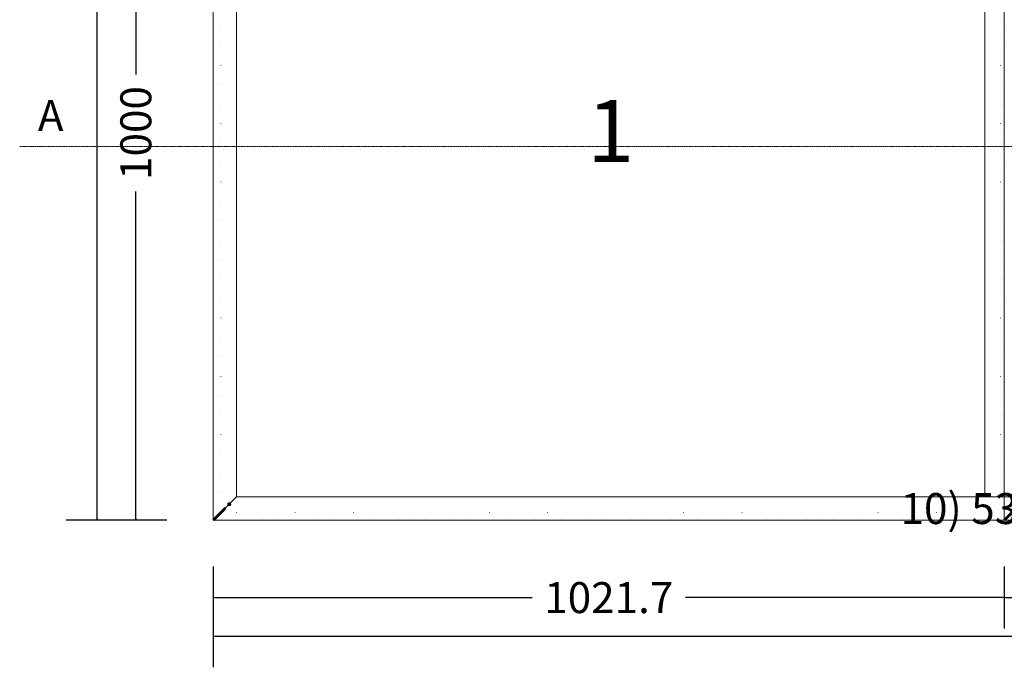
# Model space of a CAD drawing. Units: millimetres. Extents: x -250 to 8663, y -972 to 2265.
# Drawn here: x -250 to 1022, y -190 to 646 of the extents above; entities that cross this region are included whole.
import ezdxf
from ezdxf.enums import TextEntityAlignment as Align

# ---------------------------------------------------------------- set-up
doc = ezdxf.new("R2010")
doc.units = ezdxf.units.MM
doc.linetypes.add('DASHDOT', pattern=[1, 0.5, -0.25, 0, -0.25])
doc.linetypes.add('DOT', pattern=[0.25, 0, -0.25])
doc.layers.get('0').update_dxf_attribs({"lineweight": 0})
doc.layers.get('DEFPOINTS').update_dxf_attribs({"lineweight": 0})
for name, color, linetype, lineweight in [('M5_A01', 7, 'Continuous', 0), ('M5_D01', 2, 'Continuous', 0), ('M5_L01', 2, 'Continuous', 0), ('M5_S01', 3, 'Continuous', 0)]:
    doc.layers.add(name, color=color, linetype=linetype, lineweight=lineweight)
doc.styles.add('SIMPLEX', font='simplex_.ttf')
doc.styles.get("Standard").update_dxf_attribs({"font": 'arial.ttf'})
doc.dimstyles.new('M5_ELE0', dxfattribs={"dimscale": 200, "dimtxt": 0.2, "dimasz": 0.01, "dimexe": 0.2, "dimexo": 0.05, "dimgap": 0.09, "dimtad": 0, "dimdec": 0, "dimzin": 0, "dimdsep": 46, "dimtxsty": 'Standard', "dimblk": 'VDDIM_DEFAULT', "dimcen": 0.09, "dimclre": 256, "dimclrt": 256, "dimadec": 1, "dimazin": 0, "dimtfac": 1, "dimtdec": 4, "dimtix": 1, "dimtmove": 0, "dimatfit": 3, "dimfxl": 0, "dimtolj": 1, "dimtzin": 0, "dimarcsym": 0})
doc.dimstyles.new('M5_ELE1', dxfattribs={"dimscale": 200, "dimtxt": 0.2, "dimasz": 0.01, "dimexe": 0.2, "dimexo": 0.05, "dimgap": 0.09, "dimtad": 0, "dimdec": 1, "dimzin": 0, "dimdsep": 46, "dimtxsty": 'Standard', "dimblk": 'VDDIM_DEFAULT', "dimcen": 0.09, "dimclre": 256, "dimclrt": 256, "dimadec": 1, "dimazin": 0, "dimtfac": 1, "dimtdec": 4, "dimtix": 1, "dimtmove": 0, "dimatfit": 3, "dimfxl": 0, "dimtolj": 1, "dimtzin": 0, "dimarcsym": 0})

# ---------------------------------------------------------------- blocks, each defined once
blk = doc.blocks.new('VDDIM_DEFAULT')
at = {"linetype": 'Continuous'}
blk.add_hatch(color=0, dxfattribs=at).paths.add_polyline_path([(0, 0), (-1, -0.1665), (-1, 0.1665)], flags=0)
at = {"color": 0, "linetype": 'Continuous'}
blk.add_lwpolyline([(0, 0), (-1, -0.1665), (-1, 0.1665), (0, 0)], dxfattribs=at)
blk = doc.blocks.new('*D15')
at = {"layer": 'DEFPOINTS', "color": 0}
for p in [(0, -50), (7998.3, -50), (7998.3, -150)]:
    blk.add_point(p, dxfattribs=at)
at = {"layer": 'M5_D01', "lineweight": -2}
for p, q in [((0, -60), (0, -190)), ((7998.3, -60), (7998.3, -190))]:
    blk.add_line(p, q, dxfattribs=at)
at = {"layer": 'M5_D01', "color": 0, "lineweight": -2}
for p, q in [((2, -150), (3898.4, -150)), ((7996.3, -150), (4099.9, -150))]:
    blk.add_line(p, q, dxfattribs=at)
at = {"layer": 'M5_D01', "color": 0, "lineweight": -2, "xscale": 2, "yscale": 2, "zscale": 2}
for p, rotation in [((0, -150), 180), ((7998.3, -150), 360)]:
    blk.add_blockref('VDDIM_DEFAULT', p, dxfattribs=dict(at, rotation=rotation))
at = {"layer": 'M5_D01', "insert": (3999.2, -150), "char_height": 40, "attachment_point": 5}
blk.add_mtext('\\A1;7998.3', dxfattribs=at)
blk = doc.blocks.new('*D16')
at = {"layer": 'DEFPOINTS', "color": 0}
for p in [(0, -50), (1021.7, -50), (1021.7, -100)]:
    blk.add_point(p, dxfattribs=at)
at = {"layer": 'M5_D01', "lineweight": -2}
for p, q in [((0, -60), (0, -140)), ((1021.7, -60), (1021.7, -140))]:
    blk.add_line(p, q, dxfattribs=at)
at = {"layer": 'M5_D01', "color": 0, "lineweight": -2}
for p, q in [((2, -100), (411.8, -100)), ((1019.7, -100), (609.9, -100))]:
    blk.add_line(p, q, dxfattribs=at)
at = {"layer": 'M5_D01', "color": 0, "lineweight": -2, "xscale": 2, "yscale": 2, "zscale": 2}
for p, rotation in [((0, -100), 180), ((1021.7, -100), 360)]:
    blk.add_blockref('VDDIM_DEFAULT', p, dxfattribs=dict(at, rotation=rotation))
at = {"layer": 'M5_D01', "color": 2, "insert": (510.8, -100), "char_height": 40, "attachment_point": 5}
blk.add_mtext('\\A1;1021.7', dxfattribs=at)
blk = doc.blocks.new('*D17')
at = {"layer": 'DEFPOINTS', "color": 0}
for p in [(1021.7, -50), (2018.3, -50), (2018.3, -100)]:
    blk.add_point(p, dxfattribs=at)
at = {"layer": 'M5_D01', "lineweight": -2}
for p, q in [((1021.7, -60), (1021.7, -140)), ((2018.3, -60), (2018.3, -140))]:
    blk.add_line(p, q, dxfattribs=at)
at = {"layer": 'M5_D01', "color": 0, "lineweight": -2}
for p, q in [((1023.7, -100), (1434.6, -100)), ((2016.3, -100), (1605.4, -100))]:
    blk.add_line(p, q, dxfattribs=at)
at = {"layer": 'M5_D01', "color": 0, "lineweight": -2, "xscale": 2, "yscale": 2, "zscale": 2}
for p, rotation in [((1021.7, -100), 180), ((2018.3, -100), 360)]:
    blk.add_blockref('VDDIM_DEFAULT', p, dxfattribs=dict(at, rotation=rotation))
at = {"layer": 'M5_D01', "color": 2, "insert": (1520, -100), "char_height": 40, "attachment_point": 5}
blk.add_mtext('\\A1;996.7', dxfattribs=at)
blk = doc.blocks.new('*D58')
at = {"layer": 'DEFPOINTS', "color": 0}
for p in [(-50, 2000), (-150, 0), (-50, 0)]:
    blk.add_point(p, dxfattribs=at)
at = {"layer": 'M5_D01', "lineweight": -2}
for p, q in [((-60, 2000), (-190, 2000)), ((-60, 0), (-190, 0))]:
    blk.add_line(p, q, dxfattribs=at)
at = {"layer": 'M5_D01', "color": 0, "lineweight": -2}
for p, q in [((-150, 1998), (-150, 1077.92)), ((-150, 2), (-150, 922.08))]:
    blk.add_line(p, q, dxfattribs=at)
at = {"layer": 'M5_D01', "color": 0, "lineweight": -2, "xscale": 2, "yscale": 2, "zscale": 2}
for p, rotation in [((-150, 2000), 90), ((-150, 0), 270)]:
    blk.add_blockref('VDDIM_DEFAULT', p, dxfattribs=dict(at, rotation=rotation))
at = {"layer": 'M5_D01', "insert": (-150, 1000), "char_height": 40, "attachment_point": 5, "rotation": 90}
blk.add_mtext('\\A1;2000', dxfattribs=at)
blk = doc.blocks.new('*D59')
at = {"layer": 'DEFPOINTS', "color": 0}
for p in [(-50, 1000), (-100, 0), (-50, 0)]:
    blk.add_point(p, dxfattribs=at)
at = {"layer": 'M5_D01', "lineweight": -2}
for p, q in [((-60, 1000), (-140, 1000)), ((-60, 0), (-140, 0))]:
    blk.add_line(p, q, dxfattribs=at)
at = {"layer": 'M5_D01', "color": 0, "lineweight": -2}
for p, q in [((-100, 998), (-100, 575.7)), ((-100, 2), (-100, 424.3))]:
    blk.add_line(p, q, dxfattribs=at)
at = {"layer": 'M5_D01', "color": 0, "lineweight": -2, "xscale": 2, "yscale": 2, "zscale": 2}
for p, rotation in [((-100, 1000), 90), ((-100, 0), 270)]:
    blk.add_blockref('VDDIM_DEFAULT', p, dxfattribs=dict(at, rotation=rotation))
at = {"layer": 'M5_D01', "color": 2, "insert": (-100, 500), "char_height": 40, "attachment_point": 5, "rotation": 90}
blk.add_mtext('\\A1;1000', dxfattribs=at)

msp = doc.modelspace()

# ---------------------------------------------------------------- linework, layer by layer
at = {"layer": 'M5_A01', "color": 4, "linetype": 'DOT', "ltscale": 100}
for p, q in [((10, 10), (10, 1990)), ((1016.67, 10), (1016.67, 1990)), ((2038.33, 10), (10, 10))]:
    msp.add_line(p, q, dxfattribs=at)
at = {"layer": 'M5_A01', "color": 4, "linetype": 'Continuous'}
for points in [[(0, 0), (0, 2000), (0, 2000), (10, 1990), (30, 1970), (30, 30), (10, 10), (0, 0), (0, 0)], [(996.67, 30), (996.67, 1970), (996.67, 1970), (1046.67, 1970), (1046.67, 1970), (1046.67, 30), (1046.67, 30), (996.67, 30), (996.67, 30)], [(2048.33, 0), (0, 0), (0, 0), (10, 10), (30, 30), (2018.33, 30), (2038.33, 10), (2048.33, 0), (2048.33, 0)]]:
    msp.add_lwpolyline(points, dxfattribs=at)
at = {"layer": 'M5_L01', "linetype": 'Continuous'}
for p, q in [((0, 0), (0, 2000)), ((1021.67, 0), (1021.67, 2000)), ((2018.33, 0), (0, 0))]:
    msp.add_line(p, q, dxfattribs=at)
at = {"layer": 'M5_S01', "linetype": 'DASHDOT'}
msp.add_line((-250, 482.42, 100), (8248.33, 482.42, 100), dxfattribs=at)

# ---------------------------------------------------------------- texts
at = {"layer": 'M5_A01', "color": 9, "linetype": 'Continuous'}
msp.add_text('1', height=80, dxfattribs=at).set_placement((513.33, 502.5), align=Align.MIDDLE_CENTER)
at = {"layer": 'M5_A01', "color": 4, "linetype": 'Continuous'}
for p in [(0, 80), (1021.67, 80)]:
    msp.add_text('^ ', height=50, rotation=-0.00001, dxfattribs=at).set_placement(p, align=Align.TOP_CENTER)
msp.add_text('10) 530711', height=40, rotation=-0.00002, dxfattribs=at).set_placement((1024.17, 15), align=Align.MIDDLE_CENTER)
at = {"layer": 'M5_L01', "color": 9, "linetype": 'Continuous', "style": 'SIMPLEX'}
for p in [(0, 0), (1021.67, 0)]:
    msp.add_text('i', height=30, rotation=-45, dxfattribs=at).set_placement(p, align=Align.CENTER)
at = {"layer": 'M5_S01', "linetype": 'Continuous'}
msp.add_text('A', height=40, dxfattribs=at).set_placement((-210, 522.42, 100), align=Align.MIDDLE_CENTER)

# ---------------------------------------------------------------- dimensions: what is measured, and where the dimension line sits
at = {"layer": 'M5_D01', "color": 4, "linetype": 'Continuous'}
dim = msp.add_linear_dim(base=(-150, 0), p1=(-50, 2000), p2=(-50, 0), angle=90, dimstyle='M5_ELE0', dxfattribs=at)
dim.commit()
dim.dimension.update_dxf_attribs({"geometry": '*D58', "text_midpoint": (-150, 1000)})
dim = msp.add_linear_dim(base=(-100, 0), p1=(-50, 1000), p2=(-50, 0), angle=90, dimstyle='M5_ELE0', override={"dimclrt": 2}, dxfattribs=at)
dim.commit()
dim.dimension.update_dxf_attribs({"geometry": '*D59', "text_midpoint": (-100, 500)})
dim = msp.add_linear_dim(base=(7998.33, -150), p1=(0, -50), p2=(7998.33, -50), dimstyle='M5_ELE1', dxfattribs=at)
dim.commit()
dim.dimension.update_dxf_attribs({"geometry": '*D15', "text_midpoint": (3999.17, -150)})
for base, p1, p2, picture, middle in [((1021.67, -100), (0, -50), (1021.67, -50), '*D16', (510.83, -100)), ((2018.33, -100), (1021.67, -50), (2018.33, -50), '*D17', (1520, -100))]:
    dim = msp.add_linear_dim(base=base, p1=p1, p2=p2, dimstyle='M5_ELE1', override={"dimclrt": 2}, dxfattribs=at)
    dim.commit()
    dim.dimension.update_dxf_attribs({"geometry": picture, "text_midpoint": middle})

doc.saveas('drawing.dxf')
